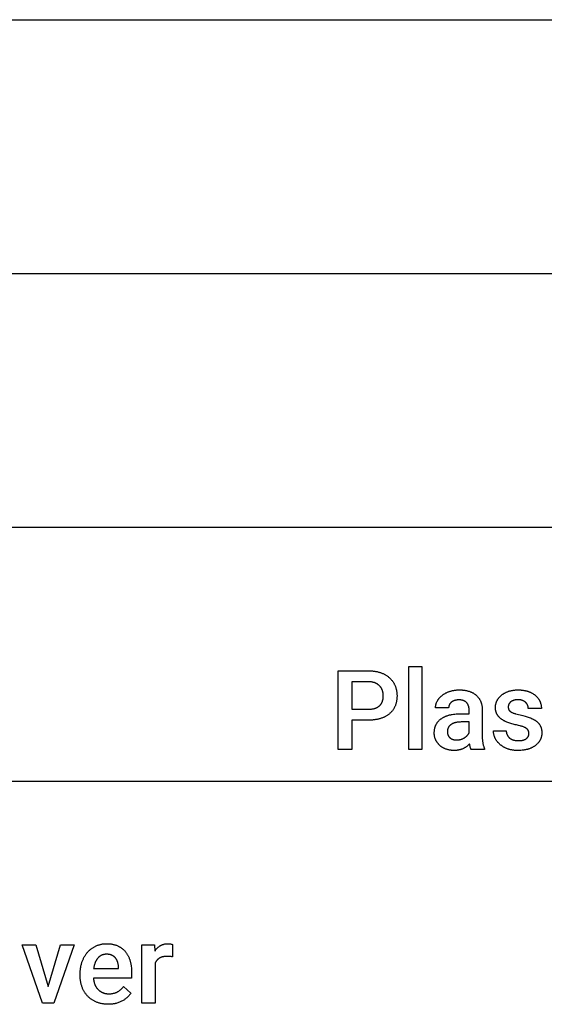
# Model space of a CAD drawing. Units: millimetres. Extents: x 0 to 47250, y 0 to 7200.
# Drawn here: x 40794 to 42447, y 4097 to 7200 of the extents above; entities that cross this region are included whole.
import ezdxf

# ---------------------------------------------------------------- set-up
doc = ezdxf.new("R2010")
doc.units = ezdxf.units.MM
doc.header["$MEASUREMENT"] = 0
doc.layers.add('- TAB', color=4, linetype='Continuous', true_color=0x00ffff)
doc.layers.add('- TITLES', color=7, linetype='Continuous', true_color=0x7fffbf)

msp = doc.modelspace()

# ---------------------------------------------------------------- linework, layer by layer
at = {"layer": '- TAB'}
for points in [[(2250, 7200), (47250, 7200)], [(2250, 6400), (47250, 6400)], [(38250, 5600), (47250, 5600)], [(38250, 4800), (42750, 4800)]]:
    msp.add_lwpolyline(points, dxfattribs=at)
at = {"layer": '- TITLES'}
for points in [[(42019.8, 4900), (42019.8, 5161.5)], [(42019.8, 5161.5), (42061.2, 5161.5)], [(42061.2, 5161.5), (42061.2, 4900)], [(41797.5, 4900), (41797.5, 5147.9)], [(41797.5, 5147.9), (41892.3, 5147.9)], [(41892.3, 5147.9), (41895, 5147.9), (41897.6, 5147.8), (41900.2, 5147.7), (41902.8, 5147.5), (41905.3, 5147.3), (41907.8, 5147.1), (41910.3, 5146.8), (41912.7, 5146.4), (41915.1, 5146), (41917.4, 5145.6), (41919.7, 5145.1), (41922, 5144.6), (41924.2, 5144), (41926.4, 5143.4), (41928.6, 5142.7), (41930.7, 5142)], [(41930.7, 5142), (41932.8, 5141.3), (41934.8, 5140.5), (41936.8, 5139.7), (41938.7, 5138.8), (41940.7, 5137.9), (41942.5, 5137), (41944.4, 5136), (41946.2, 5135), (41947.9, 5133.9), (41949.6, 5132.8), (41951.3, 5131.7), (41952.9, 5130.6), (41954.5, 5129.4), (41956.1, 5128.2), (41957.6, 5126.9), (41959, 5125.6)], [(41959, 5125.6), (41960.5, 5124.3), (41961.8, 5122.9), (41963.2, 5121.5), (41964.5, 5120.1), (41965.7, 5118.6), (41966.9, 5117.1), (41968.1, 5115.6), (41969.2, 5114), (41970.3, 5112.5), (41971.3, 5110.9), (41972.3, 5109.2), (41973.3, 5107.5), (41974.2, 5105.8), (41975.1, 5104.1), (41975.9, 5102.3), (41976.7, 5100.6)], [(41892.3, 5113.2), (41840.6, 5113.2)], [(41840.6, 5113.2), (41840.6, 5026.7)], [(41913.7, 5109.5), (41912.5, 5110), (41911.4, 5110.4), (41910.2, 5110.8), (41909, 5111.1), (41907.7, 5111.4), (41906.5, 5111.7), (41905.2, 5112), (41903.9, 5112.3), (41902.5, 5112.5), (41901.1, 5112.7), (41899.7, 5112.8), (41898.3, 5112.9), (41896.8, 5113), (41895.4, 5113.1), (41893.8, 5113.2), (41892.3, 5113.2)], [(41928.4, 5099.6), (41927.7, 5100.4), (41926.9, 5101.1), (41926.1, 5101.9), (41925.3, 5102.6), (41924.5, 5103.3), (41923.6, 5103.9), (41922.7, 5104.6), (41921.8, 5105.2), (41920.9, 5105.8), (41919.9, 5106.4), (41918.9, 5107), (41917.9, 5107.5), (41916.9, 5108), (41915.9, 5108.6), (41914.8, 5109), (41913.7, 5109.5)], [(41936.8, 5085.4), (41936.5, 5086.4), (41936.1, 5087.4), (41935.7, 5088.3), (41935.3, 5089.3), (41934.9, 5090.2), (41934.4, 5091.2), (41933.9, 5092.1), (41933.4, 5093), (41932.8, 5093.8), (41932.3, 5094.7), (41931.7, 5095.6), (41931.1, 5096.4), (41930.4, 5097.2), (41929.8, 5098), (41929.1, 5098.8), (41928.4, 5099.6)], [(41976.7, 5100.6), (41977.4, 5098.7), (41978.1, 5096.9), (41978.7, 5095), (41979.3, 5093.2), (41979.9, 5091.3), (41980.4, 5089.3), (41980.8, 5087.4), (41981.2, 5085.5), (41981.6, 5083.5), (41981.9, 5081.5), (41982.1, 5079.5), (41982.3, 5077.4), (41982.5, 5075.4), (41982.6, 5073.3), (41982.7, 5071.2), (41982.7, 5069.1)], [(41939.5, 5068.7), (41939.5, 5069.8), (41939.4, 5070.9), (41939.4, 5071.9), (41939.3, 5073), (41939.2, 5074.1), (41939.1, 5075.1), (41939, 5076.2), (41938.8, 5077.2), (41938.6, 5078.3), (41938.4, 5079.3), (41938.2, 5080.3), (41938, 5081.4), (41937.7, 5082.4), (41937.4, 5083.4), (41937.1, 5084.4), (41936.8, 5085.4)], [(41936.8, 5051.8), (41937.1, 5052.8), (41937.4, 5053.8), (41937.7, 5054.7), (41938, 5055.8), (41938.2, 5056.8), (41938.4, 5057.8), (41938.6, 5058.8), (41938.8, 5059.9), (41939, 5061), (41939.1, 5062), (41939.2, 5063.1), (41939.3, 5064.2), (41939.4, 5065.3), (41939.4, 5066.4), (41939.5, 5067.6), (41939.5, 5068.7)], [(41982.7, 5069.1), (41982.7, 5066.8), (41982.6, 5064.6), (41982.5, 5062.4), (41982.3, 5060.3), (41982.1, 5058.1), (41981.9, 5056.1), (41981.6, 5054), (41981.2, 5051.9), (41980.8, 5049.9), (41980.4, 5048), (41979.9, 5046), (41979.3, 5044.1), (41978.7, 5042.2), (41978.1, 5040.3), (41977.4, 5038.5), (41976.7, 5036.7)], [(42109.4, 5052.1), (42110.1, 5053.4), (42110.8, 5054.6), (42111.5, 5055.8), (42112.3, 5057.1), (42113.2, 5058.2), (42114, 5059.4), (42114.9, 5060.6), (42115.9, 5061.7), (42116.8, 5062.8), (42117.8, 5063.9), (42118.9, 5065), (42120, 5066.1), (42121.1, 5067.1), (42122.2, 5068.2), (42123.4, 5069.2), (42124.6, 5070.2)], [(42124.6, 5070.2), (42125.9, 5071.2), (42127.1, 5072.1), (42128.5, 5073), (42129.8, 5073.9), (42131.2, 5074.8), (42132.6, 5075.7), (42134.1, 5076.5), (42135.5, 5077.3), (42137, 5078.1), (42138.6, 5078.8), (42140.2, 5079.6), (42141.8, 5080.3), (42143.4, 5081), (42145.1, 5081.6), (42146.8, 5082.3), (42148.5, 5082.9)], [(42148.5, 5082.9), (42150.3, 5083.4), (42152.1, 5084), (42153.9, 5084.5), (42155.8, 5084.9), (42157.6, 5085.4), (42159.5, 5085.8), (42161.5, 5086.1), (42163.4, 5086.4), (42165.4, 5086.7), (42167.4, 5087), (42169.4, 5087.2), (42171.5, 5087.3), (42173.5, 5087.5), (42175.6, 5087.6), (42177.8, 5087.6), (42179.9, 5087.6)], [(42179.9, 5087.6), (42183.8, 5087.6), (42187.5, 5087.4), (42189.4, 5087.2), (42191.2, 5087.1), (42193, 5086.9), (42194.8, 5086.6), (42196.6, 5086.4), (42198.4, 5086.1), (42200.1, 5085.7), (42201.8, 5085.4), (42203.5, 5085), (42205.2, 5084.6), (42206.9, 5084.1), (42208.5, 5083.6)], [(42208.5, 5083.6), (42210.2, 5083.1), (42211.8, 5082.6), (42213.3, 5082), (42214.9, 5081.4), (42216.4, 5080.7), (42217.9, 5080.1), (42219.3, 5079.4), (42220.8, 5078.6), (42222.2, 5077.9), (42223.5, 5077.1), (42224.9, 5076.3), (42226.2, 5075.4), (42227.5, 5074.5), (42228.8, 5073.6), (42230, 5072.7), (42231.2, 5071.7)], [(42231.2, 5071.7), (42232.4, 5070.7), (42233.5, 5069.7), (42234.6, 5068.6), (42235.7, 5067.5), (42236.7, 5066.4), (42237.8, 5065.2), (42238.7, 5064), (42239.7, 5062.8), (42240.6, 5061.6), (42241.5, 5060.3), (42242.3, 5059), (42243.1, 5057.6), (42243.9, 5056.2), (42244.6, 5054.8), (42245.3, 5053.4), (42246, 5051.9)], [(42297.7, 5053.1), (42298.4, 5054.4), (42299.1, 5055.6), (42299.8, 5056.9), (42300.5, 5058), (42301.3, 5059.2), (42302.1, 5060.4), (42302.9, 5061.5), (42303.8, 5062.7), (42304.7, 5063.8), (42305.6, 5064.8), (42306.6, 5065.9), (42307.6, 5066.9), (42308.6, 5068), (42309.7, 5069), (42310.8, 5070), (42312, 5070.9)], [(42312, 5070.9), (42313.1, 5071.9), (42314.4, 5072.8), (42315.6, 5073.7), (42316.9, 5074.6), (42318.2, 5075.4), (42319.5, 5076.2), (42320.8, 5077), (42322.2, 5077.8), (42323.7, 5078.6), (42325.1, 5079.3), (42326.6, 5080), (42328.1, 5080.7), (42329.6, 5081.3), (42331.2, 5081.9), (42332.8, 5082.5), (42334.4, 5083.1)], [(42334.4, 5083.1), (42336.1, 5083.7), (42337.8, 5084.2), (42339.5, 5084.7), (42341.2, 5085.1), (42343, 5085.5), (42344.8, 5085.9), (42346.6, 5086.2), (42348.4, 5086.5), (42350.3, 5086.8), (42352.2, 5087), (42354.1, 5087.2), (42356, 5087.3), (42358, 5087.5), (42360, 5087.6), (42362, 5087.6), (42364, 5087.6)], [(42364, 5087.6), (42368.2, 5087.6), (42370.3, 5087.5), (42372.4, 5087.3), (42374.4, 5087.2), (42376.4, 5087), (42378.4, 5086.8), (42380.3, 5086.5), (42382.2, 5086.2), (42384.1, 5085.9), (42386, 5085.5), (42387.8, 5085.1), (42389.6, 5084.7), (42391.4, 5084.2), (42393.2, 5083.7), (42394.9, 5083.1)], [(42394.9, 5083.1), (42396.6, 5082.5), (42398.2, 5081.9), (42399.9, 5081.3), (42401.5, 5080.7), (42403, 5080), (42404.6, 5079.3), (42406.1, 5078.5), (42407.5, 5077.8), (42409, 5077), (42410.4, 5076.2), (42411.7, 5075.3), (42413.1, 5074.4), (42414.4, 5073.5), (42415.7, 5072.6), (42416.9, 5071.7), (42418.1, 5070.7)], [(42418.1, 5070.7), (42419.3, 5069.7), (42420.4, 5068.7), (42421.5, 5067.6), (42422.6, 5066.6), (42423.6, 5065.5), (42424.6, 5064.4), (42425.6, 5063.2), (42426.5, 5062.1), (42427.4, 5060.9), (42428.3, 5059.7), (42429.1, 5058.5), (42429.9, 5057.2), (42430.6, 5056), (42431.3, 5054.7), (42432, 5053.4), (42432.7, 5052)], [(41892.3, 5026.7), (41895.4, 5026.7), (41898.3, 5026.9), (41899.7, 5027), (41901.1, 5027.1), (41902.5, 5027.3), (41903.9, 5027.4), (41905.2, 5027.6), (41906.5, 5027.9), (41907.7, 5028.1), (41909, 5028.4), (41910.2, 5028.7), (41911.4, 5029), (41912.5, 5029.4), (41913.7, 5029.7)], [(41913.7, 5029.7), (41914.8, 5030.1), (41915.9, 5030.5), (41916.9, 5031), (41917.9, 5031.4), (41918.9, 5031.9), (41919.9, 5032.4), (41920.9, 5032.9), (41921.8, 5033.4), (41922.7, 5034), (41923.6, 5034.6), (41924.5, 5035.2), (41925.3, 5035.8), (41926.1, 5036.4), (41926.9, 5037.1), (41927.7, 5037.7), (41928.4, 5038.4)], [(41928.4, 5038.4), (41929.1, 5039.1), (41929.8, 5039.9), (41930.4, 5040.6), (41931.1, 5041.4), (41931.7, 5042.1), (41932.3, 5042.9), (41932.8, 5043.7), (41933.4, 5044.6), (41933.9, 5045.4), (41934.4, 5046.3), (41934.9, 5047.2), (41935.3, 5048.1), (41935.7, 5049), (41936.1, 5049.9), (41936.5, 5050.8), (41936.8, 5051.8)], [(41976.7, 5036.7), (41975.9, 5034.9), (41975.1, 5033.2), (41974.2, 5031.5), (41973.3, 5029.8), (41972.3, 5028.2), (41971.3, 5026.6), (41970.3, 5025), (41969.2, 5023.5), (41968.1, 5022), (41966.9, 5020.6), (41965.7, 5019.1), (41964.5, 5017.7), (41963.2, 5016.4), (41961.8, 5015.1), (41960.5, 5013.8), (41959, 5012.5)], [(42104, 5031.1), (42104, 5032.4), (42104.1, 5033.8), (42104.2, 5035.2), (42104.4, 5036.5), (42104.5, 5037.8), (42104.8, 5039.2), (42105, 5040.5), (42105.4, 5041.8), (42105.7, 5043.1), (42106.1, 5044.4), (42106.5, 5045.7), (42107, 5047), (42107.6, 5048.3), (42108.1, 5049.6), (42108.7, 5050.9), (42109.4, 5052.1)], [(42145.4, 5031.1), (42104, 5031.1)], [(42147.7, 5041), (42147.4, 5040.4), (42147.1, 5039.8), (42146.9, 5039.2), (42146.7, 5038.6), (42146.5, 5038), (42146.3, 5037.4), (42146.1, 5036.8), (42146, 5036.2), (42145.8, 5035.6), (42145.7, 5035), (42145.6, 5034.3), (42145.5, 5033.7), (42145.5, 5033.1), (42145.4, 5032.4), (42145.4, 5031.7), (42145.4, 5031.1)], [(42154.1, 5048.9), (42153.6, 5048.5), (42153.1, 5048), (42152.6, 5047.6), (42152.2, 5047.1), (42151.7, 5046.7), (42151.3, 5046.2), (42150.9, 5045.7), (42150.4, 5045.2), (42150, 5044.7), (42149.7, 5044.2), (42149.3, 5043.7), (42148.9, 5043.2), (42148.6, 5042.6), (42148.3, 5042.1), (42148, 5041.5), (42147.7, 5041)], [(42164.3, 5054.2), (42163.5, 5053.9), (42162.8, 5053.7), (42162.1, 5053.4), (42161.4, 5053.1), (42160.7, 5052.8), (42160.1, 5052.5), (42159.4, 5052.2), (42158.8, 5051.9), (42158.1, 5051.5), (42157.5, 5051.2), (42156.9, 5050.8), (42156.3, 5050.5), (42155.8, 5050.1), (42155.2, 5049.7), (42154.7, 5049.3), (42154.1, 5048.9)], [(42177.6, 5056.1), (42175.8, 5056.1), (42174.9, 5056.1), (42174, 5056), (42173.1, 5055.9), (42172.3, 5055.8), (42171.4, 5055.7), (42170.6, 5055.6), (42169.8, 5055.5), (42168.9, 5055.4), (42168.1, 5055.2), (42167.3, 5055), (42166.6, 5054.8), (42165.8, 5054.6), (42165, 5054.4), (42164.3, 5054.2)], [(42201.9, 5047.5), (42201.4, 5048.1), (42200.9, 5048.6), (42200.3, 5049.1), (42199.8, 5049.5), (42199.2, 5050), (42198.6, 5050.4), (42198, 5050.9), (42197.4, 5051.3), (42196.7, 5051.7), (42196.1, 5052.1), (42195.4, 5052.4), (42194.7, 5052.8), (42194, 5053.1), (42193.3, 5053.4), (42192.6, 5053.7), (42191.8, 5054), (42191.1, 5054.2), (42190.3, 5054.5), (42189.5, 5054.7), (42188.7, 5054.9), (42187.8, 5055.1), (42187, 5055.3), (42186.1, 5055.4), (42185.2, 5055.6), (42184.3, 5055.7), (42183.4, 5055.8), (42182.5, 5055.9), (42181.5, 5056), (42180.6, 5056), (42179.6, 5056.1), (42177.6, 5056.1)], [(42209.9, 5024.6), (42209.9, 5025.5), (42209.9, 5026.4), (42209.8, 5027.3), (42209.8, 5028.1), (42209.7, 5029), (42209.6, 5029.8), (42209.5, 5030.6), (42209.4, 5031.4), (42209.3, 5032.2), (42209.1, 5033), (42209, 5033.8), (42208.8, 5034.6), (42208.6, 5035.3), (42208.4, 5036.1), (42208.1, 5036.8), (42207.9, 5037.5), (42207.6, 5038.2), (42207.4, 5038.9), (42207.1, 5039.6), (42206.8, 5040.3), (42206.5, 5040.9), (42206.1, 5041.6), (42205.8, 5042.2), (42205.4, 5042.9), (42205, 5043.5), (42204.6, 5044.1), (42204.2, 5044.7), (42203.8, 5045.3), (42203.3, 5045.9), (42202.9, 5046.4), (42202.4, 5047), (42201.9, 5047.5)], [(42246, 5051.9), (42246.6, 5050.5), (42247.2, 5048.9), (42247.8, 5047.4), (42248.3, 5045.8), (42248.8, 5044.2), (42249.2, 5042.5), (42249.6, 5040.8), (42250, 5039.1), (42250.3, 5037.4), (42250.5, 5035.6), (42250.8, 5033.8), (42250.9, 5031.9), (42251.1, 5030.1), (42251.2, 5028.2), (42251.3, 5026.2), (42251.3, 5024.3)], [(42292.8, 5031.8), (42292.8, 5033.2), (42292.9, 5034.6), (42293, 5036), (42293.1, 5037.3), (42293.3, 5038.7), (42293.5, 5040.1), (42293.7, 5041.4), (42294, 5042.7), (42294.4, 5044.1), (42294.7, 5045.4), (42295.1, 5046.7), (42295.6, 5048), (42296.1, 5049.3), (42296.6, 5050.6), (42297.1, 5051.9), (42297.7, 5053.1)], [(42297.7, 5011.3), (42297.1, 5012.5), (42296.5, 5013.6), (42296, 5014.8), (42295.5, 5015.9), (42295.1, 5017.1), (42294.7, 5018.4), (42294.3, 5019.6), (42294, 5020.9), (42293.7, 5022.2), (42293.5, 5023.5), (42293.3, 5024.8), (42293.1, 5026.2), (42293, 5027.5), (42292.9, 5028.9), (42292.8, 5030.3), (42292.8, 5031.8)], [(42335, 5042.3), (42334.8, 5041.7), (42334.6, 5041.2), (42334.4, 5040.7), (42334.2, 5040.1), (42334.1, 5039.6), (42333.9, 5039.1), (42333.8, 5038.5), (42333.6, 5038), (42333.5, 5037.4), (42333.4, 5036.9), (42333.4, 5036.3), (42333.3, 5035.8), (42333.2, 5035.2), (42333.2, 5034.6), (42333.2, 5034.1), (42333.2, 5033.5)], [(42333.2, 5033.5), (42333.2, 5032.9), (42333.2, 5032.3), (42333.2, 5031.8), (42333.3, 5031.2), (42333.3, 5030.7), (42333.4, 5030.2), (42333.5, 5029.7), (42333.6, 5029.1), (42333.7, 5028.6), (42333.8, 5028.1), (42334, 5027.6), (42334.1, 5027.2), (42334.3, 5026.7), (42334.5, 5026.2), (42334.7, 5025.8), (42334.9, 5025.3)], [(42340.7, 5049.6), (42340.3, 5049.2), (42339.8, 5048.8), (42339.4, 5048.4), (42338.9, 5047.9), (42338.5, 5047.5), (42338.1, 5047.1), (42337.8, 5046.6), (42337.4, 5046.2), (42337, 5045.7), (42336.7, 5045.2), (42336.4, 5044.8), (42336.1, 5044.3), (42335.8, 5043.8), (42335.5, 5043.3), (42335.3, 5042.8), (42335, 5042.3)], [(42350.4, 5054.7), (42349.6, 5054.4), (42348.9, 5054.2), (42348.3, 5053.9), (42347.6, 5053.6), (42346.9, 5053.3), (42346.3, 5053), (42345.7, 5052.7), (42345.1, 5052.4), (42344.5, 5052.1), (42343.9, 5051.8), (42343.3, 5051.4), (42342.8, 5051.1), (42342.2, 5050.7), (42341.7, 5050.3), (42341.2, 5050), (42340.7, 5049.6)], [(42364, 5056.6), (42362.1, 5056.6), (42360.2, 5056.5), (42359.3, 5056.4), (42358.4, 5056.4), (42357.5, 5056.3), (42356.7, 5056.1), (42355.8, 5056), (42355, 5055.9), (42354.2, 5055.7), (42353.4, 5055.5), (42352.6, 5055.3), (42351.8, 5055.1), (42351.1, 5054.9), (42350.4, 5054.7)], [(42378, 5054.3), (42377.3, 5054.6), (42376.5, 5054.9), (42375.7, 5055.1), (42374.9, 5055.3), (42374.1, 5055.5), (42373.2, 5055.7), (42372.4, 5055.9), (42371.5, 5056.1), (42370.6, 5056.2), (42369.7, 5056.3), (42368.8, 5056.4), (42367.9, 5056.5), (42366.9, 5056.6), (42366, 5056.6), (42365, 5056.6), (42364, 5056.6)], [(42388.1, 5048.1), (42387.6, 5048.6), (42387.1, 5049.1), (42386.5, 5049.5), (42386, 5050), (42385.4, 5050.4), (42384.8, 5050.8), (42384.2, 5051.2), (42383.6, 5051.6), (42382.9, 5052), (42382.3, 5052.4), (42381.6, 5052.7), (42380.9, 5053.1), (42380.2, 5053.4), (42379.5, 5053.7), (42378.8, 5054), (42378, 5054.3)], [(42394.3, 5039.2), (42394, 5039.8), (42393.7, 5040.4), (42393.4, 5041), (42393.1, 5041.6), (42392.8, 5042.2), (42392.5, 5042.8), (42392.1, 5043.4), (42391.7, 5043.9), (42391.3, 5044.5), (42390.9, 5045), (42390.5, 5045.6), (42390.1, 5046.1), (42389.6, 5046.6), (42389.1, 5047.1), (42388.6, 5047.6), (42388.1, 5048.1)], [(42396.3, 5028.9), (42396.3, 5029.5), (42396.3, 5030.2), (42396.2, 5030.9), (42396.2, 5031.5), (42396.1, 5032.2), (42396, 5032.8), (42395.9, 5033.5), (42395.8, 5034.1), (42395.7, 5034.7), (42395.5, 5035.4), (42395.4, 5036), (42395.2, 5036.7), (42395, 5037.3), (42394.8, 5037.9), (42394.5, 5038.6), (42394.3, 5039.2)], [(42437.7, 5028.9), (42396.3, 5028.9)], [(42432.7, 5052), (42433.3, 5050.7), (42433.8, 5049.3), (42434.4, 5048), (42434.9, 5046.6), (42435.3, 5045.2), (42435.7, 5043.8), (42436.1, 5042.3), (42436.4, 5040.9), (42436.7, 5039.4), (42437, 5038), (42437.2, 5036.5), (42437.4, 5035), (42437.5, 5033.5), (42437.6, 5032), (42437.7, 5030.4), (42437.7, 5028.9)], [(41840.6, 5026.7), (41892.3, 5026.7)], [(41930.7, 4997.4), (41928.6, 4996.7), (41926.4, 4996.1), (41924.2, 4995.6), (41922, 4995.1), (41919.7, 4994.6), (41917.4, 4994.2), (41915.1, 4993.8), (41912.7, 4993.4), (41910.3, 4993.1), (41907.8, 4992.8), (41905.3, 4992.6), (41902.8, 4992.4), (41897.6, 4992.2), (41892.3, 4992.1)], [(41959, 5012.5), (41957.6, 5011.3), (41956.1, 5010.1), (41954.5, 5009), (41952.9, 5007.9), (41951.3, 5006.8), (41949.6, 5005.8), (41947.9, 5004.8), (41946.2, 5003.8), (41944.4, 5002.9), (41942.5, 5002), (41940.7, 5001.1), (41938.7, 5000.3), (41936.8, 4999.5), (41934.8, 4998.8), (41932.8, 4998.1), (41930.7, 4997.4)], [(42105.7, 4977.8), (42106.4, 4979.2), (42107.2, 4980.6), (42108, 4982), (42108.8, 4983.3), (42109.7, 4984.6), (42110.6, 4985.8), (42111.6, 4987.1), (42112.6, 4988.3), (42113.7, 4989.5), (42114.7, 4990.6), (42115.9, 4991.7), (42117, 4992.8), (42118.2, 4993.9), (42119.5, 4994.9), (42120.7, 4995.9), (42122.1, 4996.9)], [(42122.1, 4996.9), (42123.4, 4997.8), (42124.8, 4998.7), (42126.2, 4999.6), (42127.7, 5000.5), (42129.2, 5001.3), (42130.8, 5002.1), (42132.4, 5002.9), (42134, 5003.6), (42135.7, 5004.3), (42137.4, 5005), (42139.1, 5005.7), (42140.9, 5006.3), (42142.7, 5006.9), (42144.5, 5007.5), (42146.4, 5008), (42148.4, 5008.5)], [(42148.4, 5008.5), (42150.3, 5009), (42152.3, 5009.5), (42154.4, 5009.9), (42156.4, 5010.3), (42160.7, 5011), (42165, 5011.5), (42169.5, 5012), (42174.2, 5012.3), (42179, 5012.5), (42183.9, 5012.5)], [(42183.9, 5012.5), (42209.9, 5012.5)], [(42209.9, 5012.5), (42209.9, 5024.6)], [(42251.3, 5024.3), (42251.3, 4942.6)], [(42311.2, 4995.9), (42310.1, 4996.8), (42309.1, 4997.6), (42308.1, 4998.5), (42307.1, 4999.4), (42306.1, 5000.3), (42305.2, 5001.2), (42304.3, 5002.1), (42303.5, 5003.1), (42302.6, 5004), (42301.8, 5005), (42301.1, 5006), (42300.3, 5007.1), (42299.6, 5008.1), (42298.9, 5009.2), (42298.3, 5010.2), (42297.7, 5011.3)], [(42334.9, 5025.3), (42335, 5025.1), (42335.1, 5024.9), (42335.2, 5024.6), (42335.3, 5024.4), (42335.5, 5024.2), (42335.6, 5024), (42335.7, 5023.8), (42335.9, 5023.6), (42336, 5023.4), (42336.2, 5023.1), (42336.3, 5022.9), (42336.5, 5022.7), (42336.7, 5022.5), (42336.9, 5022.3), (42337.2, 5021.9), (42337.6, 5021.5), (42338, 5021.1), (42338.5, 5020.7), (42338.9, 5020.3), (42339.4, 5020), (42339.9, 5019.6), (42340.4, 5019.2), (42340.9, 5018.8)], [(42340.9, 5018.8), (42341.5, 5018.5), (42342, 5018.1), (42342.6, 5017.8), (42343.3, 5017.4), (42343.9, 5017.1), (42344.6, 5016.7), (42346, 5016.1), (42347.5, 5015.4), (42349.1, 5014.7), (42350.8, 5014.1), (42352.6, 5013.5)], [(42352.6, 5013.5), (42354.5, 5012.9), (42356.5, 5012.3), (42360.8, 5011), (42365.7, 5009.8), (42371, 5008.6)], [(42371, 5008.6), (42378.7, 5006.8), (42386.1, 5004.9), (42389.7, 5003.9), (42393.1, 5002.8), (42396.4, 5001.8), (42399.6, 5000.6)], [(42399.6, 5000.6), (42402.8, 4999.4), (42405.7, 4998.2), (42408.6, 4996.9), (42410, 4996.2), (42411.4, 4995.5), (42412.7, 4994.8), (42414, 4994.1), (42415.2, 4993.3), (42416.5, 4992.6), (42417.7, 4991.8), (42418.8, 4991), (42420, 4990.2), (42421.1, 4989.4)], [(41840.6, 4992.1), (41840.6, 4900)], [(41892.3, 4992.1), (41840.6, 4992.1)], [(42100.1, 4951.6), (42100.1, 4953.4), (42100.2, 4955.2), (42100.3, 4957), (42100.4, 4958.8), (42100.6, 4960.5), (42100.9, 4962.2), (42101.2, 4963.9), (42101.5, 4965.6), (42101.9, 4967.2), (42102.3, 4968.8), (42102.7, 4970.4), (42103.3, 4971.9), (42103.8, 4973.4), (42104.4, 4974.9), (42105, 4976.4), (42105.7, 4977.8)], [(42153, 4978.5), (42152.3, 4978), (42151.6, 4977.5), (42151, 4976.9), (42150.3, 4976.4), (42149.7, 4975.8), (42149.1, 4975.3), (42148.5, 4974.7), (42148, 4974.1), (42147.4, 4973.5), (42146.9, 4972.8), (42146.4, 4972.2), (42146, 4971.6), (42145.5, 4970.9), (42145.1, 4970.2), (42144.7, 4969.5), (42144.4, 4968.8), (42144, 4968.1), (42143.7, 4967.4), (42143.4, 4966.6), (42143.1, 4965.9), (42142.8, 4965.1), (42142.6, 4964.4), (42142.4, 4963.6), (42142.2, 4962.8), (42142, 4961.9), (42141.9, 4961.1), (42141.7, 4960.3), (42141.6, 4959.4), (42141.6, 4958.5), (42141.5, 4957.6), (42141.5, 4956.8), (42141.5, 4955.8)], [(42187.6, 4986.5), (42184.8, 4986.5), (42182, 4986.4), (42179.4, 4986.2), (42176.8, 4986), (42174.4, 4985.7), (42172, 4985.4), (42169.7, 4985), (42168.6, 4984.7), (42167.5, 4984.5), (42166.4, 4984.2), (42165.4, 4984), (42164.3, 4983.7), (42163.3, 4983.4), (42162.3, 4983.1), (42161.4, 4982.7), (42160.5, 4982.4), (42159.5, 4982), (42158.6, 4981.6), (42157.8, 4981.2), (42156.9, 4980.8), (42156.1, 4980.4), (42155.3, 4979.9), (42154.5, 4979.5), (42153.8, 4979), (42153, 4978.5)], [(42209.9, 4986.5), (42187.6, 4986.5)], [(42209.9, 4951.8), (42209.9, 4986.5)], [(42332.1, 4984.8), (42329.1, 4986), (42326.2, 4987.2), (42323.4, 4988.5), (42320.8, 4989.9), (42319.5, 4990.6), (42318.2, 4991.3), (42317, 4992), (42315.8, 4992.8), (42314.6, 4993.5), (42313.4, 4994.3), (42312.3, 4995.1), (42311.2, 4995.9)], [(42359.1, 4977.1), (42355.4, 4977.9), (42351.8, 4978.7), (42348.3, 4979.6), (42344.9, 4980.6), (42341.6, 4981.5), (42338.3, 4982.6), (42335.1, 4983.7), (42332.1, 4984.8)], [(42379.2, 4971.7), (42377.2, 4972.4), (42375, 4973.1), (42372.7, 4973.8), (42370.3, 4974.5), (42365, 4975.8), (42359.1, 4977.1)], [(42391.2, 4965.5), (42390.7, 4965.9), (42390.1, 4966.3), (42389.5, 4966.7), (42388.9, 4967.1), (42388.2, 4967.5), (42387.5, 4967.9), (42386.8, 4968.3), (42386.1, 4968.7), (42385.3, 4969.1), (42384.5, 4969.5), (42382.9, 4970.2), (42381.1, 4971), (42379.2, 4971.7)], [(42396.9, 4958.3), (42396.8, 4958.5), (42396.7, 4958.8), (42396.6, 4959), (42396.5, 4959.3), (42396.4, 4959.5), (42396.3, 4959.7), (42396.2, 4960), (42396, 4960.2), (42395.9, 4960.4), (42395.7, 4960.7), (42395.6, 4960.9), (42395.4, 4961.1), (42395.3, 4961.3), (42395.1, 4961.6), (42394.8, 4962), (42394.4, 4962.5), (42394, 4962.9), (42393.6, 4963.3), (42393.2, 4963.8), (42392.7, 4964.2), (42392.2, 4964.6), (42391.7, 4965.1), (42391.2, 4965.5)], [(42421.1, 4989.4), (42422.2, 4988.6), (42423.2, 4987.7), (42424.2, 4986.8), (42425.2, 4985.9), (42426.2, 4985), (42427.1, 4984.1), (42428, 4983.1), (42428.8, 4982.2), (42429.7, 4981.2), (42430.4, 4980.2), (42431.2, 4979.1), (42431.9, 4978.1), (42432.6, 4977), (42433.3, 4975.9), (42433.9, 4974.8), (42434.5, 4973.7)], [(42434.5, 4973.7), (42435, 4972.6), (42435.5, 4971.4), (42436, 4970.2), (42436.5, 4969), (42436.9, 4967.8), (42437.3, 4966.5), (42437.6, 4965.2), (42437.9, 4963.9), (42438.2, 4962.5), (42438.4, 4961.1), (42438.6, 4959.7), (42438.8, 4958.3), (42438.9, 4956.8), (42439, 4955.3), (42439, 4953.8), (42439.1, 4952.3)], [(42104.8, 4929.8), (42104.2, 4931.1), (42103.7, 4932.3), (42103.2, 4933.6), (42102.7, 4934.9), (42102.3, 4936.2), (42101.9, 4937.6), (42101.6, 4938.9), (42101.3, 4940.3), (42101, 4941.6), (42100.7, 4943), (42100.5, 4944.4), (42100.4, 4945.8), (42100.2, 4947.2), (42100.2, 4948.7), (42100.1, 4950.1), (42100.1, 4951.6)], [(42141.5, 4955.8), (42141.5, 4955.1), (42141.5, 4954.5), (42141.5, 4953.8), (42141.6, 4953.1), (42141.6, 4952.4), (42141.7, 4951.7), (42141.8, 4951.1), (42141.9, 4950.4), (42142.1, 4949.8), (42142.2, 4949.1), (42142.3, 4948.5), (42142.5, 4947.9), (42142.7, 4947.3), (42142.9, 4946.7), (42143.1, 4946), (42143.3, 4945.4)], [(42143.3, 4945.4), (42143.6, 4944.9), (42143.8, 4944.3), (42144.1, 4943.7), (42144.4, 4943.1), (42144.7, 4942.6), (42145, 4942.1), (42145.3, 4941.5), (42145.7, 4941), (42146, 4940.5), (42146.4, 4940), (42146.8, 4939.5), (42147.2, 4939), (42147.6, 4938.6), (42148, 4938.1), (42148.5, 4937.6), (42149, 4937.2)], [(42149, 4937.2), (42149.4, 4936.8), (42149.9, 4936.4), (42150.4, 4935.9), (42150.9, 4935.6), (42151.4, 4935.2), (42152, 4934.8), (42152.5, 4934.4), (42153.1, 4934.1), (42153.7, 4933.8), (42154.3, 4933.4), (42154.9, 4933.1), (42155.5, 4932.8), (42156.1, 4932.5), (42156.7, 4932.3), (42157.4, 4932), (42158.1, 4931.8)], [(42183.9, 4931.7), (42185.5, 4932.1), (42187, 4932.7), (42188.4, 4933.2), (42189.9, 4933.8), (42191.2, 4934.5), (42192.6, 4935.1), (42193.9, 4935.9), (42195.2, 4936.6)], [(42195.2, 4936.6), (42196.4, 4937.4), (42197.6, 4938.2), (42198.8, 4939), (42199.9, 4939.9), (42201, 4940.8), (42202, 4941.7), (42202.5, 4942.2), (42203, 4942.7), (42203.5, 4943.2), (42203.9, 4943.7)], [(42203.9, 4943.7), (42204.9, 4944.7), (42205.7, 4945.7), (42206.5, 4946.7), (42207.3, 4947.7), (42208, 4948.7), (42208.7, 4949.7), (42209, 4950.2), (42209.3, 4950.7), (42209.6, 4951.2), (42209.9, 4951.8)], [(42251.3, 4942.6), (42251.3, 4939.5), (42251.4, 4936.5), (42251.5, 4933.6), (42251.7, 4930.8), (42252, 4928), (42252.3, 4925.3), (42252.6, 4922.7), (42253, 4920.2), (42253.5, 4917.8), (42254, 4915.4), (42254.6, 4913.1), (42255.2, 4910.9), (42255.9, 4908.8), (42256.2, 4907.8), (42256.6, 4906.8), (42257, 4905.8), (42257.4, 4904.8), (42257.8, 4903.8), (42258.3, 4902.9)], [(42291.7, 4935.7), (42291.1, 4937), (42290.5, 4938.4), (42290, 4939.8), (42289.5, 4941.2), (42289.1, 4942.6), (42288.6, 4944), (42288.3, 4945.4), (42287.9, 4946.8), (42287.6, 4948.2), (42287.4, 4949.6), (42287.2, 4951), (42287, 4952.4), (42286.9, 4953.8), (42286.8, 4955.2), (42286.7, 4956.6), (42286.7, 4958.1)], [(42286.7, 4958.1), (42326.9, 4958.1)], [(42306.6, 4916), (42305.4, 4917.1), (42304.2, 4918.2), (42303.1, 4919.3), (42302, 4920.5), (42300.9, 4921.7), (42299.9, 4922.8), (42298.9, 4924), (42297.9, 4925.3), (42297, 4926.5), (42296.2, 4927.8), (42295.3, 4929), (42294.5, 4930.3), (42293.8, 4931.6), (42293, 4933), (42292.4, 4934.3), (42291.7, 4935.7)], [(42326.9, 4958.1), (42326.9, 4957), (42327, 4956), (42327.1, 4955), (42327.3, 4954), (42327.5, 4953), (42327.6, 4952.1), (42327.9, 4951.1), (42328.1, 4950.2), (42328.3, 4949.3), (42328.6, 4948.5), (42328.9, 4947.6), (42329.3, 4946.8), (42329.6, 4946), (42330, 4945.2), (42330.2, 4944.9), (42330.4, 4944.5), (42330.6, 4944.1), (42330.8, 4943.8)], [(42330.8, 4943.8), (42331.2, 4943), (42331.7, 4942.3), (42332.1, 4941.7), (42332.6, 4941), (42333.1, 4940.3), (42333.6, 4939.7), (42334.1, 4939.1), (42334.6, 4938.5), (42335.2, 4937.9), (42335.8, 4937.4), (42336.3, 4936.8), (42336.9, 4936.3), (42337.5, 4935.8), (42338.2, 4935.3), (42338.8, 4934.8), (42339.5, 4934.4)], [(42389.9, 4933.8), (42390.4, 4934.2), (42390.9, 4934.6), (42391.4, 4935), (42391.9, 4935.4), (42392.3, 4935.8), (42392.7, 4936.3), (42393.2, 4936.7), (42393.6, 4937.1), (42394, 4937.6), (42394.3, 4938.1), (42394.7, 4938.5), (42395, 4939), (42395.4, 4939.5), (42395.7, 4940), (42396, 4940.5), (42396.2, 4941), (42396.5, 4941.5), (42396.7, 4942), (42397, 4942.5), (42397.2, 4943.1), (42397.4, 4943.6), (42397.5, 4944.2), (42397.7, 4944.7), (42397.8, 4945.3), (42398, 4945.8), (42398.1, 4946.4), (42398.2, 4947), (42398.2, 4947.6), (42398.3, 4948.2), (42398.3, 4948.8), (42398.4, 4949.4), (42398.4, 4950.1)], [(42398.4, 4950.1), (42398.4, 4950.6), (42398.4, 4951.2), (42398.3, 4951.7), (42398.3, 4952.2), (42398.2, 4952.8), (42398.2, 4953.3), (42398.1, 4953.8), (42398, 4954.3), (42397.9, 4954.8), (42397.8, 4955.4), (42397.7, 4955.9), (42397.6, 4956.4), (42397.4, 4956.9), (42397.3, 4957.3), (42397.1, 4957.8), (42396.9, 4958.3)], [(42439.1, 4952.3), (42439, 4950.7), (42439, 4949.2), (42438.9, 4947.7), (42438.7, 4946.3), (42438.5, 4944.8), (42438.3, 4943.4), (42438, 4941.9), (42437.7, 4940.5), (42437.4, 4939.1), (42437, 4937.7), (42436.6, 4936.4), (42436.1, 4935), (42435.6, 4933.7), (42435, 4932.4), (42434.4, 4931.1), (42433.8, 4929.8)], [(42117.7, 4912.3), (42116.7, 4913.3), (42115.7, 4914.2), (42114.7, 4915.2), (42113.8, 4916.2), (42112.9, 4917.2), (42112, 4918.3), (42111.2, 4919.3), (42110.4, 4920.4), (42109.6, 4921.5), (42108.8, 4922.6), (42108.1, 4923.8), (42107.3, 4924.9), (42106.7, 4926.1), (42106, 4927.3), (42105.4, 4928.6), (42104.8, 4929.8)], [(42137.5, 4900.8), (42136.1, 4901.3), (42134.7, 4901.9), (42133.3, 4902.4), (42132, 4903.1), (42130.6, 4903.7), (42129.3, 4904.4), (42128, 4905), (42126.8, 4905.7), (42125.6, 4906.5), (42124.4, 4907.2), (42123.2, 4908), (42122, 4908.8), (42120.9, 4909.7), (42119.8, 4910.5), (42118.8, 4911.4), (42117.7, 4912.3)], [(42158.1, 4931.8), (42158.7, 4931.5), (42159.4, 4931.3), (42160.1, 4931.1), (42160.9, 4930.9), (42161.6, 4930.7), (42162.3, 4930.6), (42163.1, 4930.4), (42163.9, 4930.3), (42164.7, 4930.2), (42165.5, 4930.1), (42166.3, 4930), (42167.1, 4929.9), (42168, 4929.9), (42168.8, 4929.8), (42169.7, 4929.8), (42170.6, 4929.8)], [(42170.6, 4929.8), (42172.3, 4929.8), (42174.1, 4929.9), (42175, 4930), (42175.8, 4930), (42176.7, 4930.1), (42177.5, 4930.3), (42178.3, 4930.4), (42179.1, 4930.5), (42180, 4930.7), (42180.8, 4930.8), (42181.6, 4931), (42182.4, 4931.2), (42183.2, 4931.4), (42183.9, 4931.7)], [(42202.2, 4909.2), (42200.9, 4908.3), (42199.6, 4907.4), (42198.3, 4906.5), (42196.9, 4905.7), (42195.5, 4904.9), (42194.1, 4904.1), (42192.6, 4903.4), (42191.1, 4902.6)], [(42211.3, 4917.2), (42210.2, 4916.1), (42209.2, 4915.1), (42208.1, 4914.1), (42206.9, 4913.1), (42205.8, 4912.1), (42204.6, 4911.1), (42203.4, 4910.1), (42202.2, 4909.2)], [(42213.2, 4907.7), (42212.7, 4909.9), (42212.2, 4912.3), (42211.7, 4914.7), (42211.3, 4917.2)], [(42216, 4900), (42215.8, 4900.4), (42215.6, 4900.8), (42215.2, 4901.7), (42214.8, 4902.6), (42214.5, 4903.5), (42214.1, 4904.5), (42213.8, 4905.5), (42213.5, 4906.6), (42213.2, 4907.7)], [(42331, 4902), (42329.2, 4902.6), (42327.5, 4903.4), (42325.7, 4904.1), (42324, 4904.9), (42322.4, 4905.6), (42320.8, 4906.5), (42319.2, 4907.3), (42317.6, 4908.2), (42316.1, 4909), (42314.7, 4910), (42313.2, 4910.9), (42311.8, 4911.9), (42310.5, 4912.9), (42309.1, 4913.9), (42307.9, 4914.9), (42306.6, 4916)], [(42339.5, 4934.4), (42340.1, 4933.9), (42340.8, 4933.5), (42341.5, 4933.1), (42342.2, 4932.7), (42342.9, 4932.3), (42343.6, 4932), (42344.3, 4931.6), (42345.1, 4931.3), (42345.8, 4931), (42346.6, 4930.7), (42347.4, 4930.4), (42348.1, 4930.1), (42348.9, 4929.9), (42349.7, 4929.6), (42350.6, 4929.4), (42351.4, 4929.2)], [(42351.4, 4929.2), (42353, 4928.8), (42354.7, 4928.5), (42356.4, 4928.2), (42358.1, 4928), (42359.8, 4927.8), (42361.5, 4927.7), (42363.3, 4927.6), (42365, 4927.6)], [(42365, 4927.6), (42367, 4927.6), (42369, 4927.7), (42370.8, 4927.8), (42372.7, 4928), (42374.4, 4928.2), (42376.1, 4928.4), (42377, 4928.6), (42377.8, 4928.8), (42378.6, 4928.9), (42379.4, 4929.1), (42380.1, 4929.3), (42380.9, 4929.5), (42381.6, 4929.8), (42382.4, 4930), (42383.1, 4930.3), (42383.8, 4930.5), (42384.4, 4930.8), (42385.1, 4931.1), (42385.8, 4931.4), (42386.4, 4931.7), (42387, 4932), (42387.6, 4932.3), (42388.2, 4932.7), (42388.8, 4933), (42389.3, 4933.4), (42389.9, 4933.8)], [(42418.7, 4912.2), (42417.5, 4911.3), (42416.2, 4910.4), (42414.9, 4909.5), (42413.6, 4908.7), (42412.2, 4907.9), (42410.8, 4907.1), (42409.4, 4906.3), (42407.9, 4905.6), (42406.4, 4904.9), (42404.9, 4904.2), (42403.4, 4903.6), (42401.8, 4902.9), (42400.2, 4902.3), (42398.5, 4901.8), (42396.8, 4901.2), (42395.1, 4900.7)], [(42433.8, 4929.8), (42433.1, 4928.5), (42432.4, 4927.3), (42431.7, 4926.1), (42430.9, 4924.9), (42430.1, 4923.7), (42429.2, 4922.5), (42428.3, 4921.4), (42427.4, 4920.3), (42426.4, 4919.2), (42425.4, 4918.1), (42424.4, 4917.1), (42423.3, 4916.1), (42422.2, 4915.1), (42421.1, 4914.1), (42419.9, 4913.1), (42418.7, 4912.2)], [(41840.6, 4900), (41797.5, 4900)], [(42061.2, 4900), (42019.8, 4900)], [(42162.9, 4896.6), (42161.2, 4896.6), (42159.5, 4896.7), (42157.8, 4896.8), (42156.2, 4896.9), (42154.5, 4897), (42152.9, 4897.2), (42151.3, 4897.4), (42149.7, 4897.6), (42148.1, 4897.9), (42146.5, 4898.2), (42145, 4898.6), (42143.5, 4898.9), (42142, 4899.4), (42140.5, 4899.8), (42139, 4900.3), (42137.5, 4900.8)], [(42178, 4898.2), (42176.2, 4897.8), (42174.4, 4897.5), (42172.5, 4897.2), (42170.7, 4897), (42168.8, 4896.8), (42166.9, 4896.7), (42164.9, 4896.6), (42162.9, 4896.6)], [(42191.1, 4902.6), (42189.6, 4901.9), (42188, 4901.3), (42186.4, 4900.7), (42184.8, 4900.1), (42183.1, 4899.6), (42181.4, 4899.1), (42179.7, 4898.6), (42178, 4898.2)], [(42258.3, 4900), (42216, 4900)], [(42258.3, 4902.9), (42258.3, 4900)], [(42364.5, 4896.6), (42362.2, 4896.6), (42359.8, 4896.7), (42357.6, 4896.8), (42355.3, 4896.9), (42353.1, 4897.1), (42350.9, 4897.4), (42348.8, 4897.6), (42346.7, 4897.9), (42344.6, 4898.3), (42342.6, 4898.7), (42340.6, 4899.1), (42338.6, 4899.6), (42336.6, 4900.1), (42334.7, 4900.7), (42332.9, 4901.3), (42331, 4902)], [(42395.1, 4900.7), (42393.4, 4900.2), (42391.6, 4899.7), (42389.9, 4899.3), (42388, 4898.9), (42386.2, 4898.5), (42384.4, 4898.2), (42382.5, 4897.9), (42380.6, 4897.6), (42378.7, 4897.4), (42376.7, 4897.2), (42372.7, 4896.9), (42368.7, 4896.7), (42364.5, 4896.6)], [(40865.6, 4100), (40801.3, 4284.2)], [(40801.3, 4284.2), (40844.2, 4284.2)], [(40844.2, 4284.2), (40883.7, 4152.5)], [(40883.7, 4152.5), (40922.7, 4284.2)], [(40965.4, 4284.2), (40901.6, 4100)], [(40922.7, 4284.2), (40965.4, 4284.2)], [(41035, 4280.9), (41036.9, 4281.7), (41038.9, 4282.5), (41040.8, 4283.2), (41042.8, 4283.8), (41044.8, 4284.4), (41046.8, 4285), (41048.8, 4285.5), (41050.8, 4285.9), (41052.9, 4286.3), (41055, 4286.7), (41057.1, 4287), (41059.2, 4287.2), (41061.3, 4287.4), (41063.4, 4287.5), (41065.6, 4287.6), (41067.8, 4287.6)], [(41067.8, 4287.6), (41070.3, 4287.6), (41072.7, 4287.5), (41075.1, 4287.4), (41077.5, 4287.2), (41079.8, 4287), (41082.1, 4286.7), (41084.4, 4286.3), (41086.6, 4285.9), (41088.7, 4285.5), (41090.8, 4285), (41092.9, 4284.4), (41095, 4283.8), (41097, 4283.2), (41098.9, 4282.5), (41100.8, 4281.7), (41102.7, 4280.9)], [(41178.9, 4100), (41178.9, 4284.2)], [(41178.9, 4284.2), (41218.4, 4284.2)], [(41218.4, 4284.2), (41219.4, 4263.6)], [(41236.6, 4281.2), (41237.3, 4281.6), (41238, 4282), (41238.6, 4282.4), (41239.3, 4282.7), (41240, 4283.1), (41240.6, 4283.4), (41241.3, 4283.7), (41242, 4284), (41242.7, 4284.3), (41243.4, 4284.6), (41244.2, 4284.9), (41244.9, 4285.1), (41245.6, 4285.4), (41246.4, 4285.6), (41247.1, 4285.8), (41247.9, 4286), (41248.6, 4286.2), (41249.4, 4286.4), (41251, 4286.7), (41252.5, 4287), (41254.2, 4287.2), (41255.8, 4287.4), (41257.5, 4287.5), (41259.2, 4287.6), (41260.9, 4287.6)], [(41260.9, 4287.6), (41261.8, 4287.6), (41262.8, 4287.6), (41263.7, 4287.5), (41264.7, 4287.4), (41265.7, 4287.3), (41266.8, 4287.2), (41269, 4286.9)], [(41269, 4286.9), (41271.1, 4286.5), (41272, 4286.3), (41272.9, 4286.1), (41273.7, 4285.9), (41274.4, 4285.7), (41274.7, 4285.6), (41275, 4285.4), (41275.3, 4285.3), (41275.6, 4285.2)], [(41275.6, 4285.2), (41275.4, 4246.4)], [(40990.8, 4231.9), (40991.7, 4234), (40992.5, 4236.2), (40993.4, 4238.3), (40994.4, 4240.3), (40995.3, 4242.4), (40996.3, 4244.3), (40997.4, 4246.3), (40998.5, 4248.2), (40999.6, 4250), (41000.8, 4251.8), (41002, 4253.6), (41003.2, 4255.3), (41004.5, 4257), (41005.8, 4258.7), (41007.1, 4260.3), (41008.5, 4261.8)], [(41008.5, 4261.8), (41010, 4263.3), (41011.4, 4264.8), (41012.9, 4266.3), (41014.4, 4267.6), (41015.9, 4269), (41017.5, 4270.3), (41019.1, 4271.5), (41020.8, 4272.8), (41022.4, 4273.9), (41024.1, 4275.1), (41025.9, 4276.1), (41027.6, 4277.2), (41029.4, 4278.2), (41031.3, 4279.1), (41033.1, 4280), (41035, 4280.9)], [(41067.6, 4254.4), (41066.6, 4254.4), (41065.5, 4254.4), (41064.5, 4254.3), (41063.5, 4254.2), (41062.5, 4254.1), (41061.5, 4254), (41060.5, 4253.9), (41059.5, 4253.7), (41058.6, 4253.5), (41057.6, 4253.3), (41056.7, 4253), (41055.8, 4252.7), (41054.9, 4252.5), (41054, 4252.1), (41053.1, 4251.8), (41052.2, 4251.4), (41051.4, 4251.1), (41050.5, 4250.7), (41049.7, 4250.2), (41048.9, 4249.8), (41048.1, 4249.3), (41047.3, 4248.8), (41046.5, 4248.3), (41045.8, 4247.7), (41045, 4247.1), (41044.3, 4246.6), (41043.5, 4245.9), (41042.8, 4245.3), (41042.1, 4244.6), (41041.5, 4243.9), (41040.8, 4243.2), (41040.1, 4242.5)], [(41084.9, 4250.9), (41084.5, 4251.1), (41084, 4251.4), (41083.1, 4251.7), (41082.1, 4252.1), (41081.2, 4252.5), (41080.2, 4252.8), (41079.2, 4253.1), (41078.1, 4253.3), (41077, 4253.6), (41076, 4253.8), (41074.8, 4253.9), (41073.7, 4254.1), (41072.5, 4254.2), (41071.3, 4254.3), (41070.1, 4254.4), (41068.9, 4254.4), (41067.6, 4254.4)], [(41102.7, 4280.9), (41104.5, 4280), (41106.3, 4279.1), (41108.1, 4278.2), (41109.8, 4277.2), (41111.5, 4276.2), (41113.1, 4275.1), (41114.7, 4274), (41116.2, 4272.8), (41117.7, 4271.6), (41119.2, 4270.4), (41120.6, 4269.1), (41122, 4267.8), (41123.4, 4266.4), (41124.7, 4265), (41126, 4263.6), (41127.2, 4262.1)], [(41127.2, 4262.1), (41128.4, 4260.6), (41129.6, 4259), (41130.7, 4257.4), (41131.8, 4255.8), (41132.8, 4254.1), (41133.8, 4252.4), (41134.8, 4250.6), (41135.7, 4248.9), (41136.6, 4247), (41137.4, 4245.2), (41138.2, 4243.3), (41139, 4241.4), (41139.7, 4239.4), (41140.4, 4237.4), (41141.1, 4235.4), (41141.7, 4233.3)], [(41219.4, 4263.6), (41220.2, 4265), (41221.2, 4266.4), (41222.1, 4267.7), (41223.1, 4268.9), (41224, 4270.2), (41225.1, 4271.4), (41226.1, 4272.5), (41227.2, 4273.6), (41228.3, 4274.7), (41229.4, 4275.8), (41230.5, 4276.8), (41231.7, 4277.7), (41232.9, 4278.7), (41234.1, 4279.6), (41235.4, 4280.4), (41236.6, 4281.2)], [(40984.4, 4192.4), (40984.4, 4195.1), (40984.5, 4197.8), (40984.6, 4200.5), (40984.8, 4203.1), (40985, 4205.7), (40985.3, 4208.2), (40985.6, 4210.7), (40986, 4213.2), (40986.4, 4215.6), (40986.9, 4218.1), (40987.4, 4220.4), (40988, 4222.8), (40988.6, 4225.1), (40989.3, 4227.4), (40990, 4229.6), (40990.8, 4231.9)], [(41040.1, 4242.5), (41039.5, 4241.7), (41038.8, 4241), (41038.2, 4240.2), (41037.6, 4239.4), (41037, 4238.5), (41036.5, 4237.7), (41035.9, 4236.8), (41035.4, 4236), (41034.8, 4235.1), (41034.3, 4234.1), (41033.8, 4233.2), (41033.3, 4232.2), (41032.9, 4231.3), (41032.4, 4230.3), (41032, 4229.3), (41031.5, 4228.2), (41031.1, 4227.2), (41030.7, 4226.1), (41030, 4223.9), (41029.3, 4221.7), (41028.7, 4219.4), (41028.1, 4216.9), (41027.6, 4214.5), (41027.2, 4211.9), (41026.8, 4209.3)], [(41096.4, 4241.6), (41095.8, 4242.3), (41095.2, 4243), (41094.6, 4243.7), (41094, 4244.4), (41093.4, 4245), (41092.7, 4245.6), (41092, 4246.2), (41091.3, 4246.8), (41090.6, 4247.4), (41089.8, 4248), (41089.1, 4248.5), (41088.3, 4249), (41087.5, 4249.5), (41086.6, 4250), (41085.8, 4250.5), (41084.9, 4250.9)], [(41102.9, 4228.1), (41102.7, 4229.1), (41102.4, 4230), (41102.1, 4230.9), (41101.7, 4231.8), (41101.4, 4232.7), (41101, 4233.6), (41100.6, 4234.4), (41100.2, 4235.3), (41099.8, 4236.1), (41099.4, 4236.9), (41098.9, 4237.7), (41098.5, 4238.5), (41098, 4239.3), (41097.5, 4240.1), (41096.9, 4240.8), (41096.4, 4241.6)], [(41105.6, 4212.4), (41105.4, 4214.4), (41105.2, 4216.4), (41105, 4218.4), (41104.7, 4220.4), (41104.3, 4222.4), (41103.9, 4224.3), (41103.4, 4226.2), (41102.9, 4228.1)], [(41141.7, 4233.3), (41142.3, 4231.2), (41142.8, 4229.1), (41143.3, 4226.9), (41143.8, 4224.8), (41144.2, 4222.6), (41144.6, 4220.3), (41144.9, 4218.1), (41145.3, 4215.8), (41145.8, 4211.2), (41146.1, 4206.5), (41146.4, 4201.6), (41146.4, 4196.7)], [(41234.2, 4242), (41233.6, 4241.6), (41233, 4241.3), (41232.5, 4240.9), (41231.9, 4240.5), (41231.4, 4240.1), (41230.8, 4239.7), (41230.3, 4239.3), (41229.8, 4238.8), (41229.3, 4238.4), (41228.8, 4237.9), (41228.3, 4237.5), (41227.8, 4237), (41227.3, 4236.6), (41226.9, 4236.1), (41226.4, 4235.6), (41226, 4235.1), (41225.6, 4234.6), (41225.1, 4234.1), (41224.7, 4233.6), (41224.3, 4233), (41223.9, 4232.5), (41223.5, 4231.9), (41223.2, 4231.4), (41222.8, 4230.8), (41222.4, 4230.3), (41222.1, 4229.7), (41221.8, 4229.1), (41221.4, 4228.5), (41221.1, 4227.9), (41220.8, 4227.3), (41220.2, 4226)], [(41220.2, 4226), (41220.2, 4100)], [(41258.5, 4247.8), (41256.7, 4247.8), (41254.9, 4247.7), (41253.1, 4247.6), (41251.4, 4247.4), (41249.7, 4247.2), (41248.1, 4247), (41246.5, 4246.7), (41244.9, 4246.3), (41244.2, 4246.2), (41243.4, 4246), (41242.7, 4245.8), (41242, 4245.5), (41241.3, 4245.3), (41240.6, 4245.1), (41239.9, 4244.8), (41239.2, 4244.5), (41238.5, 4244.3), (41237.9, 4244), (41237.2, 4243.7), (41236.6, 4243.4), (41236, 4243), (41235.4, 4242.7), (41234.8, 4242.4), (41234.2, 4242)], [(41267.1, 4247.4), (41265, 4247.6), (41262.9, 4247.7), (41260.7, 4247.8), (41258.5, 4247.8)], [(41275.4, 4246.4), (41273.3, 4246.7), (41271.3, 4247), (41269.2, 4247.3), (41267.1, 4247.4)], [(40984.4, 4185.6), (40984.4, 4192.4)], [(41026.8, 4209.3), (41105.6, 4209.3)], [(41105.6, 4209.3), (41105.6, 4212.4)], [(41146.4, 4196.7), (41146.4, 4179)], [(40990.5, 4150.4), (40989.7, 4152.4), (40989.1, 4154.5), (40988.4, 4156.6), (40987.8, 4158.7), (40987.3, 4160.9), (40986.8, 4163), (40986.3, 4165.2), (40985.9, 4167.4), (40985.5, 4169.6), (40985.2, 4171.8), (40985, 4174.1), (40984.7, 4176.3), (40984.6, 4178.6), (40984.5, 4180.9), (40984.4, 4183.3), (40984.4, 4185.6)], [(41146.4, 4179), (41026.1, 4179)], [(41026.1, 4179), (41026.3, 4176.3), (41026.5, 4175), (41026.7, 4173.7), (41026.9, 4172.5), (41027.1, 4171.2), (41027.4, 4169.9), (41027.6, 4168.7), (41027.9, 4167.5), (41028.2, 4166.3), (41028.6, 4165.1), (41028.9, 4163.9), (41029.3, 4162.7), (41029.7, 4161.5), (41030.1, 4160.4), (41030.6, 4159.2)], [(41030.6, 4159.2), (41031, 4158.1), (41031.5, 4157), (41032, 4155.9), (41032.6, 4154.9), (41033.1, 4153.8), (41033.7, 4152.8), (41034.3, 4151.8), (41034.9, 4150.8), (41035.5, 4149.9), (41036.2, 4148.9), (41036.9, 4148), (41037.6, 4147.1), (41038.3, 4146.2), (41039, 4145.3), (41039.8, 4144.5), (41040.5, 4143.7)], [(41008, 4122.1), (41006.6, 4123.6), (41005.3, 4125.2), (41003.9, 4126.8), (41002.7, 4128.4), (41001.4, 4130), (41000.2, 4131.7), (40999.1, 4133.4), (40997.9, 4135.2), (40996.9, 4136.9), (40995.8, 4138.8), (40994.8, 4140.6), (40993.9, 4142.5), (40993, 4144.4), (40992.1, 4146.4), (40991.3, 4148.4), (40990.5, 4150.4)], [(41040.5, 4143.7), (41041.3, 4142.9), (41042.2, 4142.1), (41043, 4141.3), (41043.8, 4140.6), (41044.7, 4139.8), (41045.6, 4139.1), (41046.5, 4138.5), (41047.4, 4137.8), (41048.4, 4137.2), (41049.3, 4136.6), (41050.3, 4136), (41051.3, 4135.4), (41052.3, 4134.9), (41053.3, 4134.3), (41054.4, 4133.8), (41055.4, 4133.4)], [(41055.4, 4133.4), (41056.5, 4132.9), (41057.6, 4132.5), (41058.7, 4132.1), (41059.9, 4131.7), (41061, 4131.4), (41062.2, 4131.1), (41063.4, 4130.8), (41064.6, 4130.6), (41065.8, 4130.3), (41067.1, 4130.2), (41068.3, 4130), (41069.6, 4129.9), (41070.9, 4129.8), (41072.2, 4129.7), (41073.6, 4129.6), (41074.9, 4129.6)], [(41074.9, 4129.6), (41076.8, 4129.7), (41078.7, 4129.7), (41080.5, 4129.8), (41082.3, 4130), (41084.1, 4130.2), (41085.9, 4130.5), (41087.6, 4130.8), (41089.3, 4131.2), (41090.9, 4131.6), (41092.5, 4132), (41094.1, 4132.5), (41095.7, 4133.1), (41097.2, 4133.7), (41098.7, 4134.3), (41099.4, 4134.7), (41100.2, 4135), (41100.9, 4135.4), (41101.6, 4135.8)], [(41101.6, 4135.8), (41103, 4136.5), (41104.4, 4137.4), (41105.7, 4138.2), (41107.1, 4139.1), (41108.4, 4140), (41109.7, 4141), (41110.9, 4142), (41112.2, 4143), (41113.4, 4144.1), (41114.6, 4145.2), (41115.7, 4146.4), (41116.9, 4147.5), (41118, 4148.7), (41119.1, 4150), (41120.2, 4151.3), (41121.2, 4152.6)], [(41121.2, 4152.6), (41143.5, 4131.3)], [(41143.5, 4131.3), (41142.4, 4129.7), (41141.2, 4128), (41139.9, 4126.4), (41138.6, 4124.8), (41137.2, 4123.2), (41135.7, 4121.6), (41134.2, 4120), (41132.6, 4118.5)], [(40901.6, 4100), (40865.6, 4100)], [(41035.8, 4103.4), (41033.8, 4104.3), (41031.8, 4105.2), (41029.8, 4106.2), (41027.9, 4107.1), (41026.1, 4108.2), (41024.2, 4109.2), (41022.4, 4110.4), (41020.7, 4111.5), (41019, 4112.7), (41017.3, 4113.9), (41015.6, 4115.2), (41014, 4116.5), (41012.5, 4117.9), (41011, 4119.2), (41009.5, 4120.7), (41008, 4122.1)], [(41072.6, 4096.6), (41070, 4096.6), (41067.5, 4096.7), (41065, 4096.8), (41062.6, 4097), (41060.2, 4097.3), (41057.8, 4097.6), (41055.5, 4097.9), (41053.2, 4098.3), (41050.9, 4098.8), (41048.6, 4099.3), (41046.4, 4099.8), (41044.2, 4100.4), (41042.1, 4101.1), (41039.9, 4101.8), (41037.8, 4102.6), (41035.8, 4103.4)], [(41097.4, 4099.6), (41096, 4099.2), (41094.6, 4098.9), (41093.2, 4098.6), (41091.7, 4098.3), (41090.2, 4098), (41088.7, 4097.8), (41085.7, 4097.3), (41082.5, 4097), (41079.3, 4096.8), (41076, 4096.7), (41072.6, 4096.6)], [(41117.3, 4107.4), (41115, 4106.2), (41112.7, 4105.1), (41110.4, 4104), (41107.9, 4103), (41105.4, 4102.1), (41102.8, 4101.2), (41100.1, 4100.3), (41097.4, 4099.6)], [(41132.6, 4118.5), (41130.9, 4116.9), (41129.2, 4115.5), (41127.3, 4114), (41125.5, 4112.6), (41123.5, 4111.2), (41121.5, 4109.9), (41119.4, 4108.6), (41117.3, 4107.4)], [(41220.2, 4100), (41178.9, 4100)]]:
    msp.add_lwpolyline(points, dxfattribs=at)

doc.saveas('drawing.dxf')
